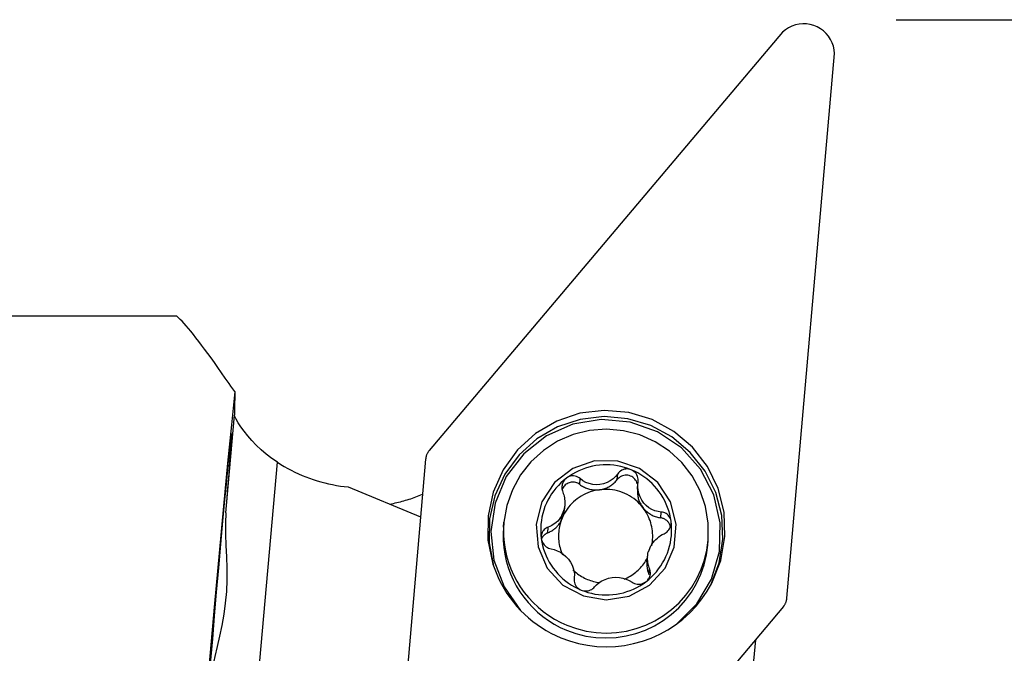
# Model space of a CAD drawing. Units: millimetres. Extents: x -17.9 to 49, y -42.5 to 38.
# Drawn here: x 1.1 to 26.4, y 3.8 to 20 of the extents above; entities that cross this region are included whole.
import ezdxf

# ---------------------------------------------------------------- set-up
doc = ezdxf.new("R2010")
doc.units = ezdxf.units.MM
doc.layers.get('0').update_dxf_attribs({"linetype": 'CONTINUOUS'})
for name, color, linetype in [('1', 4, 'CONTINUOUS'), ('2', 7, 'CONTINUOUS'), ('2L', 7, 'CONTINUOUS'), ('5', 7, 'CONTINUOUS')]:
    doc.layers.add(name, color=color, linetype=linetype)
doc.layers.get('5').off()

# ---------------------------------------------------------------- blocks, each defined once
blk = doc.blocks.new('*D0')
blk.add_line((20, -23.5875), (20, -38.324869))
blk = doc.blocks.new('_Zeropoint.dwg')
at = {"layer": '2'}
h = blk.add_hatch(dxfattribs=at)
h.set_pattern_fill('_USER', color=256, scale=0.5, angle=45, style=0, pattern_type=0)
h.set_pattern_definition([(45, (0, 0), (-0.35355, 0.35355), [])])
h.paths.add_polyline_path([(-2.5, 0, 0.414214), (0, -2.5), (0, 0)])
h.paths.add_polyline_path([(0, 2.5), (0, 0), (2.5, 0, 0.414214)])
for p, q in [((0, 5), (0, -5)), ((5, 0), (-5, 0))]:
    blk.add_line(p, q, dxfattribs=at)
blk.add_circle((0, 0), 2.5, dxfattribs=at)
blk = doc.blocks.new('_nullpunkt')
blk.add_blockref('_Zeropoint.dwg', (0, 0))

msp = doc.modelspace()

# ---------------------------------------------------------------- linework, layer by layer
at = {"layer": '1'}
for p, q in [((20.672846, 19.682712), (11.629065, 8.97091)), ((20.787932, 5.196961), (22.007169, 19.132899)), ((5.168208, 12.409674), (0.479, 12.409674)), ((6.424875, 7.379557), (6.645154, 9.881052)), ((6.64481, -3.803012), (7.743197, 8.670291)), ((11.537484, 8.750967), (10.318247, -5.184972)), ((16.443551, 8.227779), (16.456536, 8.376193)), ((15.482997, 8.104001), (15.495981, 8.252416)), ((16.96142, 7.985489), (16.97428, 8.132479)), ((9.557199, 8.040015), (11.408542, 7.277161)), ((15.099349, 7.570871), (15.08768, 7.437497)), ((15.065309, 7.314394), (15.076691, 7.444493)), ((17.555644, 7.249959), (17.568629, 7.398373)), ((13.53095, 7.011328), (13.542045, 7.138148)), ((15.013085, 7.291736), (15.001703, 7.161637)), ((14.663433, 6.865885), (14.676401, 7.014103)), ((18.760972, 6.553761), (18.772067, 6.68058)), ((17.203748, 6.121953), (17.215417, 6.255327)), ((17.255086, 5.797983), (17.268054, 5.946202)), ((15.342869, 5.720951), (15.340225, 5.690735)), ((20.696351, 4.977018), (11.65257, -5.734785)), ((19.979148, 4.127535), (19.916228, 3.408357))]:
    msp.add_line(p, q, dxfattribs=at)
for points in [[(22.007169, 19.132899, 0), (21.998047, 19.22751, 0), (21.977606, 19.320331, 0), (21.94614, 19.410023, 0), (21.904103, 19.495293, 0), (21.852101, 19.57491, 0), (21.790884, 19.647727, 0), (21.721336, 19.712693, 0), (21.644459, 19.768871, 0), (21.561363, 19.81545, 0), (21.473246, 19.851759, 0), (21.381379, 19.877274, 0), (21.287087, 19.891627, 0), (21.19173, 19.894611, 0), (21.096684, 19.886183, 0), (21.00332, 19.866464, 0), (20.912984, 19.835739, 0), (20.826979, 19.794451, 0), (20.746547, 19.743196, 0), (20.672846, 19.682713, 0)], [(6.503495, 10.685245, 0), (6.405761, 10.827754, 0), (6.310843, 10.964837, 0), (6.218787, 11.096427, 0), (6.12964, 11.222457, 0), (6.043447, 11.342865, 0), (5.96025, 11.457589, 0), (5.880091, 11.566572, 0), (5.803011, 11.66976, 0), (5.729047, 11.767101, 0), (5.658238, 11.858546, 0), (5.590619, 11.94405, 0), (5.526222, 12.023569, 0), (5.465082, 12.097064, 0), (5.407228, 12.164497, 0), (5.352689, 12.225836, 0), (5.301493, 12.281049, 0), (5.253665, 12.330109, 0), (5.20923, 12.372991, 0), (5.168209, 12.409674, 0)], [(6.650599, 10.484613, 0), (6.601564, 10.55149, 0), (6.552529, 10.618367, 0), (6.503494, 10.685244, 0)], [(6.650598, 10.484613, 0), (6.564754, 9.629256, 0), (6.468778, 8.645265, 0), (6.363953, 7.545786, 0), (6.251679, 6.345506, 0), (6.133455, 5.060459, 0), (6.010861, 3.707812, 0), (5.885534, 2.305633, 0), (5.759149, 0.872655, 0), (5.633395, -0.57198, 0), (5.50995, -2.008975, 0), (5.390464, -3.419133, 0), (5.276533, -4.783616, 0), (5.16968, -6.084197, 0), (5.07133, -7.303501, 0), (4.9828, -8.425242, 0), (4.90527, -9.434433, 0), (4.839777, -10.317594, 0), (4.787195, -11.062927, 0), (4.748227, -11.660475, 0)], [(6.650583, 10.484613, 0), (6.650295, 10.453141, 0), (6.650007, 10.421636, 0), (6.649719, 10.390097, 0), (6.649431, 10.358527, 0), (6.649144, 10.326923, 0), (6.648856, 10.295287, 0), (6.648569, 10.263618, 0), (6.648282, 10.231916, 0), (6.647995, 10.200182, 0), (6.647709, 10.168415, 0), (6.647422, 10.136616, 0), (6.647136, 10.104784, 0), (6.64685, 10.072919, 0), (6.646564, 10.041022, 0), (6.646279, 10.009093, 0), (6.645993, 9.977131, 0), (6.645708, 9.945137, 0), (6.645423, 9.91311, 0), (6.645138, 9.881051, 0)], [(7.743197, 8.670291, 0), (7.59646, 8.771805, 0), (7.45689, 8.879446, 0), (7.324642, 8.993001, 0), (7.201002, 9.110684, 0), (7.086971, 9.230492, 0), (6.98318, 9.35037, 0), (6.890271, 9.468214, 0), (6.809323, 9.580986, 0), (6.741805, 9.684819, 0), (6.689693, 9.774735, 0), (6.656772, 9.841796, 0), (6.645154, 9.881052, 0)], [(18.863099, 5.574095, 0), (19.09416, 6.154394, 0), (19.200367, 6.7696, 0), (19.177199, 7.393509, 0), (19.025641, 7.99955, 0), (18.752148, 8.561911, 0), (18.368369, 9.056639, 0), (17.890649, 9.462665, 0), (17.339334, 9.762695, 0), (16.737907, 9.94395, 0), (16.111981, 9.998712, 0), (15.488215, 9.924647, 0), (14.893177, 9.72491, 0), (14.352209, 9.408008, 0), (13.888351, 8.987438, 0), (13.521361, 8.481112, 0), (13.266867, 7.910597, 0), (13.13571, 7.300189, 0), (13.133475, 6.675886, 0), (13.260257, 6.06428, 0)], [(18.837803, 5.526864, 0), (19.053758, 6.097219, 0), (19.148378, 6.699433, 0), (19.117705, 7.308317, 0), (18.963021, 7.898407, 0), (18.690796, 8.445022, 0), (18.312415, 8.9253, 0), (17.843705, 9.319156, 0), (17.304268, 9.610115, 0), (16.716665, 9.786009, 0), (16.105473, 9.839481, 0), (15.496253, 9.768295, 0), (14.914487, 9.575429, 0), (14.384505, 9.268948, 0), (13.928473, 8.861671, 0), (13.565466, 8.370632, 0), (13.310664, 7.816368, 0), (13.174724, 7.22206, 0), (13.163333, 6.612565, 0), (13.276967, 6.013374, 0)], [(17.957956, 4.5288, 0), (18.48055, 5.048897, 0), (18.855974, 5.682197, 0), (19.06051, 6.388692, 0), (19.081236, 7.123747, 0), (18.916842, 7.840923, 0), (18.577715, 8.494912, 0), (18.085279, 9.044396, 0), (17.470646, 9.454662, 0), (16.772644, 9.699789, 0), (16.035373, 9.764292, 0), (15.30541, 9.644095, 0), (14.628872, 9.346792, 0), (14.048501, 8.891166, 0), (13.600962, 8.306002, 0), (13.31453, 7.628268, 0), (13.2073, 6.900782, 0), (13.286047, 6.169503, 0), (13.545796, 5.480632, 0), (13.970136, 4.877689, 0)], [(6.568247, 9.406854, 0), (6.557711, 9.355709, 0), (6.538571, 9.203669, 0), (6.511348, 8.954881, 0), (6.476784, 8.616131, 0), (6.435824, 8.19666, 0), (6.389583, 7.70791, 0), (6.339324, 7.163212, 0), (6.286417, 6.577425, 0), (6.232306, 5.966527, 0), (6.178466, 5.347182, 0), (6.126366, 4.736283, 0), (6.077427, 4.150496, 0), (6.032984, 3.605798, 0), (5.99425, 3.117048, 0), (5.962281, 2.697577, 0), (5.937949, 2.358827, 0), (5.921917, 2.110039, 0), (5.914624, 1.957999, 0), (5.916267, 1.906854, 0)], [(6.424875, 7.379556, 0), (6.44025, 7.568298, 0), (6.45497, 7.75071, 0), (6.468986, 7.926189, 0), (6.48225, 8.094153, 0), (6.49472, 8.254046, 0), (6.506354, 8.40534, 0), (6.517114, 8.547532, 0), (6.526963, 8.680152, 0), (6.535869, 8.802761, 0), (6.543804, 8.914953, 0), (6.550739, 9.016356, 0), (6.556654, 9.106635, 0), (6.561527, 9.18549, 0), (6.565343, 9.252661, 0), (6.568089, 9.307925, 0), (6.569756, 9.351098, 0), (6.570339, 9.38204, 0), (6.569835, 9.400645, 0), (6.568247, 9.406854, 0)], [(18.772067, 6.68058, 0), (18.773816, 7.11135, 0), (18.704187, 7.536611, 0), (18.565079, 7.944762, 0), (18.360286, 8.32467, 0), (18.095395, 8.665972, 0), (17.77763, 8.959359, 0), (17.415661, 9.196826, 0), (17.019361, 9.371898, 0), (16.599539, 9.479799, 0), (16.167647, 9.517584, 0), (15.735466, 9.484225, 0), (15.314785, 9.380629, 0), (14.917079, 9.209624, 0), (14.553197, 8.975874, 0), (14.233063, 8.685755, 0), (13.965412, 8.347181, 0), (13.757542, 7.969386, 0), (13.615125, 7.562677, 0), (13.542045, 7.138148, 0)], [(11.629065, 8.97091, 0), (11.620993, 8.961031, 0), (11.613246, 8.9509, 0), (11.605831, 8.940526, 0), (11.598756, 8.929922, 0), (11.592029, 8.919097, 0), (11.585656, 8.908063, 0), (11.579643, 8.896832, 0), (11.573997, 8.885413, 0), (11.568724, 8.87382, 0), (11.563829, 8.862064, 0), (11.559317, 8.850157, 0), (11.555193, 8.838112, 0), (11.55146, 8.82594, 0), (11.548124, 8.813655, 0), (11.545187, 8.801268, 0), (11.542651, 8.788794, 0), (11.540521, 8.776243, 0), (11.538798, 8.76363, 0), (11.537483, 8.750966, 0)], [(7.743197, 8.67029, 0), (7.829425, 8.615863, 0), (7.917019, 8.563638, 0), (8.005925, 8.513651, 0), (8.096083, 8.465934, 0), (8.187434, 8.420517, 0), (8.27992, 8.377431, 0), (8.37348, 8.336704, 0), (8.468053, 8.298361, 0), (8.563577, 8.262429, 0), (8.659991, 8.22893, 0), (8.75723, 8.197887, 0), (8.855233, 8.169319, 0), (8.953935, 8.143245, 0), (9.053272, 8.119682, 0), (9.153178, 8.098646, 0), (9.25359, 8.080149, 0), (9.354441, 8.064206, 0), (9.455666, 8.050824, 0), (9.557199, 8.040014, 0)], [(16.159774, 5.151909, 0), (16.744205, 5.248166, 0), (17.265303, 5.527805, 0), (17.6666, 5.960523, 0), (17.90461, 6.49943, 0), (17.953539, 7.086125, 0), (17.808086, 7.657031, 0), (17.484013, 8.150282, 0), (17.016438, 8.512426, 0), (16.45603, 8.70422, 0), (15.863518, 8.704879, 0), (15.30311, 8.514333, 0), (14.835535, 8.153229, 0), (14.511462, 7.660699, 0), (14.366009, 7.090117, 0), (14.414938, 6.503313, 0), (14.652948, 5.963877, 0), (15.054245, 5.530265, 0), (15.575343, 5.249466, 0), (16.159774, 5.151909, 0)], [(16.800447, 8.479071, 0), (16.714366, 8.511819, 0), (16.62661, 8.539819, 0), (16.537444, 8.562988, 0), (16.447137, 8.581255, 0), (16.355962, 8.594566, 0), (16.264195, 8.60288, 0), (16.172111, 8.606172, 0), (16.079991, 8.604432, 0), (15.988112, 8.597665, 0), (15.896751, 8.585892, 0), (15.806184, 8.569149, 0), (15.716686, 8.547486, 0), (15.628526, 8.520967, 0), (15.541972, 8.489675, 0), (15.457283, 8.453702, 0), (15.374716, 8.413158, 0), (15.294521, 8.368166, 0), (15.21694, 8.31886, 0), (15.142207, 8.26539, 0)], [(15.495981, 8.252416, 0), (15.465975, 8.274846, 0), (15.434044, 8.29287, 0), (15.399944, 8.30667, 0), (15.363681, 8.31624, 0), (15.325887, 8.321117, 0), (15.287292, 8.320771, 0), (15.248735, 8.314911, 0), (15.211236, 8.303656, 0), (15.175736, 8.287151, 0), (15.142207, 8.26539, 0)], [(16.456536, 8.376193, 0), (16.400658, 8.308461, 0), (16.335851, 8.247227, 0), (16.26251, 8.19378, 0), (16.181263, 8.150031, 0), (16.093413, 8.117812, 0), (16.000915, 8.098791, 0), (15.906675, 8.093719, 0), (15.814023, 8.102751, 0), (15.72542, 8.124616, 0), (15.64265, 8.157134, 0), (15.566314, 8.199555, 0), (15.495981, 8.252416, 0)], [(16.957172, 8.123906, 0), (16.946541, 8.156231, 0), (16.93218, 8.187102, 0), (16.914286, 8.216097, 0), (16.893103, 8.242816, 0), (16.868924, 8.266894, 0), (16.842079, 8.287998, 0), (16.812938, 8.305841, 0), (16.7819, 8.320177, 0), (16.749392, 8.330808, 0), (16.715859, 8.33759, 0), (16.681763, 8.340428, 0), (16.647572, 8.339284, 0), (16.613754, 8.334174, 0), (16.580774, 8.325168, 0), (16.549086, 8.312389, 0), (16.519123, 8.296013, 0), (16.491297, 8.276265, 0), (16.465991, 8.253416, 0), (16.443552, 8.227779, 0)], [(16.800447, 8.479071, 0), (16.766142, 8.490653, 0), (16.730614, 8.497663, 0), (16.694581, 8.500067, 0), (16.658841, 8.497855, 0), (16.623964, 8.491194, 0), (16.59043, 8.48032, 0), (16.558699, 8.465588, 0), (16.529206, 8.447517, 0), (16.502345, 8.426591, 0), (16.478167, 8.402872, 0), (16.456536, 8.376193, 0)], [(16.977399, 8.16157, 0), (16.980105, 8.19978, 0), (16.978141, 8.237346, 0), (16.971528, 8.274572, 0), (16.960266, 8.311453, 0), (16.944296, 8.347195, 0), (16.923554, 8.380883, 0), (16.898235, 8.411633, 0), (16.868974, 8.438618, 0), (16.836384, 8.46109, 0), (16.800447, 8.479071, 0)], [(17.821108, 7.161538, 0), (17.806271, 7.251915, 0), (17.786461, 7.341352, 0), (17.761736, 7.429577, 0), (17.732172, 7.516325, 0), (17.697858, 7.601333, 0), (17.658898, 7.684344, 0), (17.615409, 7.765109, 0), (17.567524, 7.843382, 0), (17.515385, 7.918927, 0), (17.459152, 7.991517, 0), (17.398993, 8.060931, 0), (17.335091, 8.126961, 0), (17.267639, 8.189406, 0), (17.19684, 8.248079, 0), (17.122908, 8.302801, 0), (17.046067, 8.353408, 0), (16.966548, 8.399746, 0), (16.884592, 8.441676, 0), (16.800447, 8.479071, 0)], [(15.142207, 8.26539, 0), (15.069986, 8.207442, 0), (15.00111, 8.145604, 0), (14.935791, 8.080068, 0), (14.874229, 8.011033, 0), (14.816612, 7.938712, 0), (14.763119, 7.863327, 0), (14.713912, 7.785109, 0), (14.669143, 7.704299, 0), (14.628949, 7.621144, 0), (14.593455, 7.535899, 0), (14.562768, 7.448827, 0), (14.536982, 7.360194, 0), (14.516178, 7.270273, 0), (14.500419, 7.179339, 0), (14.489753, 7.087672, 0), (14.484213, 6.995554, 0), (14.483816, 6.903265, 0), (14.488563, 6.811091, 0), (14.49844, 6.719314, 0)], [(15.142207, 8.26539, 0), (15.123137, 8.249567, 0), (15.105503, 8.232088, 0), (15.08939, 8.213069, 0), (15.074948, 8.192714, 0), (15.06233, 8.171232, 0), (15.051624, 8.148839, 0), (15.042839, 8.125768, 0), (15.035981, 8.10225, 0), (15.031054, 8.078487, 0), (15.028056, 8.054414, 0)], [(15.482997, 8.104001, 0), (15.459256, 8.120323, 0), (15.434014, 8.134238, 0), (15.407515, 8.145611, 0), (15.380019, 8.154331, 0), (15.351794, 8.160313, 0), (15.323115, 8.163499, 0), (15.294264, 8.163856, 0), (15.265521, 8.161383, 0), (15.237167, 8.156102, 0), (15.20948, 8.148066, 0), (15.182728, 8.137352, 0), (15.157175, 8.124067, 0), (15.133069, 8.108338, 0), (15.110645, 8.090321, 0), (15.090123, 8.07019, 0), (15.071702, 8.048143, 0), (15.055564, 8.024394, 0), (15.041865, 7.999176, 0), (15.030739, 7.972735, 0)], [(15.482996, 8.104001, 0), (15.505811, 8.087332, 0), (15.529297, 8.071612, 0), (15.553414, 8.056867, 0), (15.578122, 8.043122, 0), (15.603378, 8.030401, 0), (15.62914, 8.018726, 0), (15.655363, 8.008116, 0), (15.682004, 7.998589, 0), (15.709015, 7.990162, 0), (15.736353, 7.982849, 0), (15.763969, 7.976662, 0), (15.791818, 7.971613, 0), (15.819851, 7.967709, 0), (15.848021, 7.964957, 0), (15.87628, 7.963362, 0), (15.90458, 7.962927, 0), (15.932873, 7.963652, 0), (15.96111, 7.965536, 0), (15.989243, 7.968577, 0)], [(15.989243, 7.968577, 0), (16.017225, 7.972767, 0), (16.045008, 7.978102, 0), (16.072545, 7.984571, 0), (16.099788, 7.992164, 0), (16.126692, 8.000867, 0), (16.15321, 8.010666, 0), (16.179298, 8.021544, 0), (16.20491, 8.033482, 0), (16.230004, 8.046461, 0), (16.254537, 8.060458, 0), (16.278467, 8.075449, 0), (16.301753, 8.091409, 0), (16.324355, 8.108311, 0), (16.346235, 8.126126, 0), (16.367357, 8.144823, 0), (16.387683, 8.164371, 0), (16.407179, 8.184736, 0), (16.425812, 8.205884, 0), (16.443551, 8.227779, 0)], [(17.568629, 7.398373, 0), (17.487671, 7.409258, 0), (17.407479, 7.430717, 0), (17.329101, 7.463105, 0), (17.254173, 7.506949, 0), (17.184561, 7.562264, 0), (17.122361, 7.628459, 0), (17.069513, 7.703817, 0), (17.027785, 7.785756, 0), (16.99786, 7.871647, 0), (16.97914, 7.958847, 0), (16.971256, 8.045894, 0), (16.974361, 8.133395, 0)], [(16.974361, 8.133395, 0), (16.975373, 8.142787, 0), (16.976386, 8.152178, 0), (16.977399, 8.16157, 0)], [(10.620022, 7.602074, 0), (10.665423, 7.610721, 0), (10.710719, 7.61989, 0), (10.755905, 7.629578, 0), (10.800975, 7.639785, 0), (10.845922, 7.650509, 0), (10.890741, 7.661749, 0), (10.935426, 7.673503, 0), (10.97997, 7.68577, 0), (11.024368, 7.698547, 0), (11.068614, 7.711834, 0), (11.112702, 7.725628, 0), (11.156626, 7.739928, 0), (11.20038, 7.754732, 0), (11.243958, 7.770038, 0), (11.287355, 7.785843, 0), (11.330565, 7.802146, 0), (11.373581, 7.818944, 0), (11.416398, 7.836236, 0), (11.459011, 7.854018, 0)], [(15.028056, 8.054414, 0), (15.026959, 8.024352, 0), (15.028536, 7.994848, 0), (15.032787, 7.965902, 0), (15.039711, 7.937515, 0), (15.04931, 7.909686, 0)], [(15.04931, 7.909686, 0), (15.062106, 7.874784, 0), (15.07317, 7.839116, 0), (15.082568, 7.802585, 0), (15.090231, 7.765291, 0), (15.096066, 7.727372, 0), (15.099975, 7.688967, 0), (15.101864, 7.650214, 0), (15.101662, 7.611216, 0), (15.099435, 7.571878, 0)], [(15.989243, 7.968577, 0), (15.927805, 7.959053, 0), (15.866945, 7.946396, 0), (15.806827, 7.930638, 0), (15.747609, 7.911822, 0), (15.689449, 7.889998, 0), (15.632501, 7.865223, 0), (15.576917, 7.837563, 0), (15.522845, 7.807092, 0), (15.470428, 7.773891, 0), (15.419805, 7.738048, 0), (15.371112, 7.699659, 0), (15.324477, 7.658825, 0), (15.280024, 7.615655, 0), (15.237872, 7.570263, 0), (15.198132, 7.522771, 0), (15.160911, 7.473304, 0), (15.126306, 7.421993, 0), (15.09441, 7.368977, 0), (15.065309, 7.314394, 0)], [(17.101412, 7.510303, 0), (17.059515, 7.561419, 0), (17.014858, 7.610174, 0), (16.967575, 7.65642, 0), (16.91781, 7.700018, 0), (16.865712, 7.740836, 0), (16.811439, 7.778751, 0), (16.755155, 7.813647, 0), (16.69703, 7.845421, 0), (16.63724, 7.873975, 0), (16.575965, 7.899223, 0), (16.513391, 7.92109, 0), (16.449705, 7.939509, 0), (16.385101, 7.954425, 0), (16.319775, 7.965792, 0), (16.253922, 7.973576, 0), (16.187743, 7.977754, 0), (16.121436, 7.978312, 0), (16.055203, 7.97525, 0), (15.989243, 7.968577, 0)], [(16.961419, 7.985489, 0), (16.959619, 7.958892, 0), (16.958867, 7.932244, 0), (16.959164, 7.905586, 0), (16.96051, 7.878959, 0), (16.962903, 7.852404, 0), (16.966339, 7.82596, 0), (16.970812, 7.799669, 0), (16.976317, 7.773571, 0), (16.982844, 7.747706, 0), (16.990384, 7.722113, 0), (16.998925, 7.696831, 0), (17.008454, 7.6719, 0), (17.018956, 7.647356, 0), (17.030416, 7.623239, 0), (17.042816, 7.599584, 0), (17.056136, 7.576428, 0), (17.070357, 7.553806, 0), (17.085457, 7.531753, 0), (17.101412, 7.510303, 0)], [(15.099435, 7.571878, 0), (15.091854, 7.529417, 0), (15.084273, 7.486955, 0), (15.076691, 7.444493, 0)], [(6.424875, 7.379557, 0), (6.412735, 7.110381, 0), (6.415244, 6.831597, 0), (6.426193, 6.545257, 0), (6.438788, 6.253577, 0), (6.447662, 5.958237, 0), (6.447852, 5.660927, 0), (6.435453, 5.363675, 0), (6.408852, 5.069138, 0), (6.368241, 4.779849, 0), (6.316688, 4.497668, 0), (6.258025, 4.223869, 0), (6.196706, 3.958975, 0), (6.139015, 3.703828, 0), (6.09266, 3.459602, 0), (6.059163, 3.226532, 0)], [(15.065309, 7.314394, 0), (15.061436, 7.306583, 0), (15.057621, 7.298744, 0), (15.053863, 7.290878, 0), (15.050162, 7.282985, 0), (15.04652, 7.275065, 0), (15.042936, 7.26712, 0), (15.039409, 7.259148, 0), (15.035942, 7.251151, 0), (15.032533, 7.243129, 0), (15.029182, 7.235083, 0), (15.025891, 7.227013, 0), (15.022659, 7.218919, 0), (15.019486, 7.210802, 0), (15.016372, 7.202662, 0), (15.013318, 7.1945, 0), (15.010324, 7.186316, 0), (15.00739, 7.17811, 0), (15.004516, 7.169884, 0), (15.001702, 7.161637, 0)], [(15.076692, 7.444493, 0), (15.072819, 7.436682, 0), (15.069004, 7.428843, 0), (15.065246, 7.420977, 0), (15.061545, 7.413084, 0), (15.057903, 7.405164, 0), (15.054319, 7.397219, 0), (15.050792, 7.389247, 0), (15.047325, 7.38125, 0), (15.043916, 7.373228, 0), (15.040565, 7.365182, 0), (15.037274, 7.357112, 0), (15.034042, 7.349018, 0), (15.030869, 7.340901, 0), (15.027755, 7.332761, 0), (15.024701, 7.324599, 0), (15.021707, 7.316415, 0), (15.018773, 7.308209, 0), (15.015899, 7.299983, 0), (15.013085, 7.291736, 0)], [(15.065309, 7.314394, 0), (15.067052, 7.320755, 0), (15.068732, 7.327133, 0), (15.070351, 7.333526, 0), (15.071907, 7.339935, 0), (15.0734, 7.346359, 0), (15.074831, 7.352797, 0), (15.076199, 7.359248, 0), (15.077504, 7.365712, 0), (15.078747, 7.372189, 0), (15.079926, 7.378677, 0), (15.081042, 7.385176, 0), (15.082094, 7.391686, 0), (15.083083, 7.398206, 0), (15.084009, 7.404735, 0), (15.084871, 7.411272, 0), (15.085669, 7.417818, 0), (15.086403, 7.424371, 0), (15.087074, 7.430931, 0), (15.087681, 7.437497, 0)], [(17.101412, 7.510303, 0), (17.119144, 7.488364, 0), (17.137771, 7.467169, 0), (17.157262, 7.446754, 0), (17.177582, 7.427156, 0), (17.198698, 7.408405, 0), (17.220573, 7.390536, 0), (17.24317, 7.373577, 0), (17.266452, 7.357558, 0), (17.290377, 7.342507, 0), (17.314905, 7.328448, 0), (17.339996, 7.315406, 0), (17.365605, 7.303403, 0), (17.391689, 7.29246, 0), (17.418205, 7.282594, 0), (17.445106, 7.273824, 0), (17.472347, 7.266162, 0), (17.499881, 7.259624, 0), (17.527663, 7.25422, 0), (17.555644, 7.249959, 0)], [(17.326983, 6.534801, 0), (17.336877, 6.588219, 0), (17.344325, 6.642029, 0), (17.349311, 6.696123, 0), (17.351826, 6.750388, 0), (17.351864, 6.804714, 0), (17.349425, 6.858988, 0), (17.344514, 6.9131, 0), (17.337142, 6.966937, 0), (17.327322, 7.02039, 0), (17.315076, 7.073349, 0), (17.300429, 7.125705, 0), (17.28341, 7.17735, 0), (17.264055, 7.228179, 0), (17.242403, 7.278087, 0), (17.218499, 7.326971, 0), (17.192393, 7.374732, 0), (17.164136, 7.421271, 0), (17.133789, 7.466492, 0), (17.101412, 7.510303, 0)], [(17.821108, 7.161538, 0), (17.814016, 7.196748, 0), (17.802531, 7.230588, 0), (17.78698, 7.262408, 0), (17.767742, 7.291528, 0), (17.745233, 7.317565, 0), (17.719887, 7.340227, 0), (17.69224, 7.359311, 0), (17.662946, 7.374717, 0), (17.632594, 7.386361, 0), (17.601222, 7.394237, 0), (17.568629, 7.398373, 0)], [(13.542045, 7.138148, 0), (13.532715, 6.964733, 0), (13.53502, 6.791073, 0), (13.54895, 6.617938, 0), (13.574444, 6.446094, 0), (13.611388, 6.276305, 0), (13.659619, 6.109322, 0), (13.718922, 5.945886, 0), (13.789036, 5.786722, 0), (13.869648, 5.632536, 0), (13.960403, 5.48401, 0), (14.060896, 5.341804, 0), (14.170683, 5.206549, 0), (14.289277, 5.078842, 0), (14.416152, 4.959252, 0), (14.550746, 4.848308, 0), (14.692461, 4.746502, 0), (14.84067, 4.654285, 0), (14.994716, 4.572067, 0), (15.153915, 4.500212, 0)], [(14.663433, 6.865885, 0), (14.685653, 6.875326, 0), (14.707523, 6.885539, 0), (14.729016, 6.896512, 0), (14.750106, 6.908232, 0), (14.770767, 6.920683, 0), (14.790972, 6.93385, 0), (14.810697, 6.947717, 0), (14.829918, 6.962266, 0), (14.848609, 6.977481, 0), (14.866749, 6.99334, 0), (14.884314, 7.009826, 0), (14.901283, 7.026917, 0), (14.917635, 7.044593, 0), (14.93335, 7.06283, 0), (14.948407, 7.081607, 0), (14.962788, 7.100901, 0), (14.976476, 7.120687, 0), (14.989453, 7.14094, 0), (15.001703, 7.161637, 0)], [(15.013085, 7.291736, 0), (14.985005, 7.247295, 0), (14.953726, 7.206028, 0), (14.919612, 7.168027, 0), (14.883222, 7.13344, 0), (14.845106, 7.102408, 0), (14.805496, 7.074993, 0), (14.764269, 7.051161, 0), (14.721285, 7.030877, 0), (14.676401, 7.014103, 0)], [(15.001702, 7.161637, 0), (14.987813, 7.117641, 0), (14.975639, 7.073146, 0), (14.965196, 7.028216, 0), (14.956501, 6.982918, 0), (14.949566, 6.937319, 0), (14.944402, 6.891488, 0), (14.941016, 6.84549, 0), (14.939414, 6.799396, 0), (14.939597, 6.753272, 0), (14.941566, 6.707187, 0), (14.945317, 6.66121, 0), (14.950845, 6.615408, 0), (14.958142, 6.56985, 0), (14.967197, 6.524602, 0), (14.977997, 6.479732, 0), (14.990525, 6.435305, 0), (15.004764, 6.391389, 0), (15.020691, 6.348048, 0), (15.038284, 6.305345, 0)], [(17.177341, 5.615462, 0), (17.249562, 5.67341, 0), (17.318438, 5.735248, 0), (17.383757, 5.800784, 0), (17.445319, 5.869819, 0), (17.502936, 5.94214, 0), (17.556429, 6.017525, 0), (17.605636, 6.095743, 0), (17.650405, 6.176553, 0), (17.690599, 6.259708, 0), (17.726093, 6.344953, 0), (17.75678, 6.432025, 0), (17.782566, 6.520658, 0), (17.80337, 6.610579, 0), (17.819129, 6.701513, 0), (17.829795, 6.79318, 0), (17.835335, 6.885298, 0), (17.835732, 6.977587, 0), (17.830985, 7.069761, 0), (17.821108, 7.161538, 0)], [(17.804962, 7.013931, 0), (17.800865, 7.032745, 0), (17.795523, 7.051249, 0), (17.788959, 7.069362, 0), (17.781201, 7.087004, 0), (17.772284, 7.104097, 0), (17.762246, 7.120567, 0), (17.751133, 7.136341, 0), (17.738992, 7.151349, 0), (17.725878, 7.165525, 0), (17.711848, 7.178807, 0), (17.696963, 7.191137, 0), (17.68129, 7.20246, 0), (17.664897, 7.212727, 0), (17.647857, 7.221892, 0), (17.630243, 7.229915, 0), (17.612135, 7.23676, 0), (17.593611, 7.242398, 0), (17.574753, 7.246804, 0), (17.555644, 7.249958, 0)], [(17.640963, 6.841784, 0), (17.669159, 6.856497, 0), (17.69536, 6.873795, 0), (17.71973, 6.893767, 0), (17.742406, 6.916486, 0), (17.763159, 6.941829, 0), (17.781503, 6.969533, 0), (17.79695, 6.99933, 0), (17.809091, 7.030799, 0), (17.817675, 7.063213, 0), (17.822702, 7.098289, 0)], [(17.822596, 7.09709, 0), (17.8221, 7.118573, 0), (17.821604, 7.140055, 0), (17.821108, 7.161538, 0)], [(13.53095, 7.011328, 0), (13.52162, 6.837913, 0), (13.523925, 6.664253, 0), (13.537855, 6.491118, 0), (13.563349, 6.319274, 0), (13.600293, 6.149485, 0), (13.648524, 5.982502, 0), (13.707827, 5.819066, 0), (13.777941, 5.659902, 0), (13.858553, 5.505716, 0), (13.949308, 5.35719, 0), (14.049801, 5.214984, 0), (14.159588, 5.079729, 0), (14.278182, 4.952022, 0), (14.405057, 4.832432, 0), (14.539651, 4.721488, 0), (14.681366, 4.619682, 0), (14.829575, 4.527465, 0), (14.983621, 4.445247, 0), (15.14282, 4.373392, 0)], [(14.676401, 7.014103, 0), (14.648514, 7.002923, 0), (14.622602, 6.988933, 0), (14.598503, 6.972058, 0), (14.576081, 6.952238, 0), (14.555562, 6.929575, 0), (14.537429, 6.904288, 0), (14.522167, 6.876599, 0), (14.510181, 6.846896, 0), (14.50172, 6.815881, 0), (14.496777, 6.781771, 0)], [(14.663434, 6.865885, 0), (14.65293, 6.861398, 0), (14.642612, 6.856505, 0), (14.632495, 6.851214, 0), (14.622594, 6.845533, 0), (14.612926, 6.839472, 0), (14.603504, 6.833038, 0), (14.594344, 6.826242, 0), (14.585459, 6.819095, 0), (14.576863, 6.811607, 0), (14.568569, 6.80379, 0), (14.560589, 6.795656, 0), (14.552937, 6.787217, 0), (14.545624, 6.778486, 0), (14.538661, 6.769477, 0), (14.532058, 6.760204, 0), (14.525826, 6.750681, 0), (14.519975, 6.740921, 0), (14.514513, 6.730942, 0), (14.509449, 6.720756, 0)], [(17.301108, 6.527913, 0), (17.32934, 6.574089, 0), (17.36084, 6.617885, 0), (17.395237, 6.659113, 0), (17.431957, 6.697487, 0), (17.470442, 6.732724, 0), (17.510452, 6.764706, 0), (17.552112, 6.793494, 0), (17.595567, 6.819163, 0), (17.640963, 6.841784, 0)], [(14.496885, 6.782994, 0), (14.497403, 6.761767, 0), (14.497921, 6.740541, 0), (14.49844, 6.719314, 0)], [(14.49844, 6.719314, 0), (14.50551, 6.68386, 0), (14.516932, 6.649293, 0), (14.532378, 6.616283, 0), (14.551474, 6.58553, 0), (14.573804, 6.55745, 0), (14.598939, 6.532367, 0), (14.626344, 6.510525, 0), (14.655372, 6.49208, 0), (14.685438, 6.477165, 0), (14.716504, 6.465789, 0), (14.748769, 6.457906, 0)], [(14.49844, 6.719314, 0), (14.513277, 6.628937, 0), (14.533087, 6.5395, 0), (14.557812, 6.451275, 0), (14.587376, 6.364527, 0), (14.62169, 6.279519, 0), (14.66065, 6.196508, 0), (14.704139, 6.115743, 0), (14.752024, 6.03747, 0), (14.804163, 5.961925, 0), (14.860396, 5.889335, 0), (14.920555, 5.819921, 0), (14.984457, 5.753891, 0), (15.051909, 5.691446, 0), (15.122708, 5.632773, 0), (15.19664, 5.578051, 0), (15.273481, 5.527444, 0), (15.353, 5.481106, 0), (15.434956, 5.439176, 0), (15.519101, 5.401781, 0)], [(15.153915, 4.500212, 0), (15.39794, 4.41341, 0), (15.649363, 4.350928, 0), (15.905731, 4.313373, 0), (16.164549, 4.301113, 0), (16.423294, 4.314266, 0), (16.679444, 4.352703, 0), (16.930505, 4.416052, 0), (17.17403, 4.503694, 0), (17.407645, 4.614775, 0), (17.629076, 4.748214, 0), (17.836165, 4.902709, 0), (18.026893, 5.076756, 0), (18.199402, 5.268659, 0), (18.352012, 5.476549, 0), (18.483236, 5.698398, 0), (18.591794, 5.932047, 0), (18.67663, 6.175218, 0), (18.736917, 6.425542, 0), (18.772067, 6.68058, 0)], [(14.748769, 6.457906, 0), (14.82892, 6.437799, 0), (14.908373, 6.407885, 0), (14.986103, 6.368099, 0), (15.060515, 6.318358, 0), (15.129781, 6.259077, 0), (15.191837, 6.191243, 0), (15.244758, 6.116718, 0), (15.28677, 6.038024, 0), (15.317162, 5.957473, 0), (15.336479, 5.877101, 0), (15.34506, 5.79802, 0), (15.342765, 5.71977, 0)], [(15.14282, 4.373392, 0), (15.386845, 4.28659, 0), (15.638268, 4.224108, 0), (15.894636, 4.186553, 0), (16.153454, 4.174293, 0), (16.412199, 4.187446, 0), (16.668349, 4.225883, 0), (16.91941, 4.289232, 0), (17.162935, 4.376874, 0), (17.39655, 4.487955, 0), (17.617981, 4.621394, 0), (17.82507, 4.775889, 0), (18.015798, 4.949936, 0), (18.188307, 5.141839, 0), (18.340917, 5.349729, 0), (18.472141, 5.571578, 0), (18.580699, 5.805227, 0), (18.665535, 6.048398, 0), (18.725822, 6.298722, 0), (18.760972, 6.55376, 0)], [(17.215233, 6.253201, 0), (17.222656, 6.293853, 0), (17.230079, 6.334504, 0), (17.237502, 6.375156, 0)], [(17.237502, 6.375155, 0), (17.241375, 6.382966, 0), (17.24519, 6.390805, 0), (17.248948, 6.398671, 0), (17.252649, 6.406564, 0), (17.256291, 6.414484, 0), (17.259875, 6.422429, 0), (17.263402, 6.430401, 0), (17.266869, 6.438398, 0), (17.270278, 6.44642, 0), (17.273629, 6.454466, 0), (17.27692, 6.462536, 0), (17.280152, 6.47063, 0), (17.283325, 6.478747, 0), (17.286439, 6.486887, 0), (17.289493, 6.495049, 0), (17.292487, 6.503233, 0), (17.295421, 6.511439, 0), (17.298295, 6.519665, 0), (17.301109, 6.527912, 0)], [(13.260257, 6.06428, 0), (13.305469, 5.932859, 0), (13.356699, 5.803631, 0), (13.41384, 5.676868, 0), (13.476772, 5.552837, 0), (13.54536, 5.4318, 0), (13.619463, 5.314012, 0), (13.698922, 5.19972, 0), (13.783571, 5.089165, 0), (13.873232, 4.982581, 0), (13.967715, 4.880191, 0), (14.066822, 4.782212, 0), (14.170344, 4.688849, 0), (14.278062, 4.6003, 0), (14.389751, 4.516751, 0), (14.505174, 4.438377, 0), (14.624088, 4.365345, 0), (14.746244, 4.297808, 0), (14.871383, 4.235907, 0), (14.999242, 4.179775, 0)], [(16.623747, 5.678512, 0), (16.662895, 5.696085, 0), (16.701386, 5.715032, 0), (16.739173, 5.735331, 0), (16.776206, 5.756954, 0), (16.81244, 5.779875, 0), (16.847827, 5.804065, 0), (16.882324, 5.829493, 0), (16.915886, 5.856127, 0), (16.948471, 5.883933, 0), (16.980037, 5.912875, 0), (17.010544, 5.942917, 0), (17.039955, 5.974021, 0), (17.06823, 6.006148, 0), (17.095335, 6.039255, 0), (17.121235, 6.073303, 0), (17.145897, 6.108247, 0), (17.16929, 6.144043, 0), (17.191384, 6.180645, 0), (17.212152, 6.218008, 0)], [(17.203748, 6.121953, 0), (17.202453, 6.104573, 0), (17.201605, 6.087166, 0), (17.201206, 6.069742, 0), (17.201255, 6.052314, 0), (17.201752, 6.034892, 0), (17.202697, 6.017487, 0), (17.20409, 6.000112, 0), (17.20593, 5.982778, 0), (17.208214, 5.965495, 0), (17.210943, 5.948276, 0), (17.214114, 5.931131, 0), (17.217725, 5.914071, 0), (17.221773, 5.897109, 0), (17.226256, 5.880254, 0), (17.231172, 5.863519, 0), (17.236516, 5.846913, 0), (17.242286, 5.830448, 0), (17.248477, 5.814134, 0), (17.255086, 5.797983, 0)], [(17.215233, 6.253201, 0), (17.213223, 6.216351, 0), (17.213263, 6.180106, 0), (17.215418, 6.144401, 0), (17.219617, 6.109306, 0), (17.225761, 6.074922, 0), (17.23375, 6.041346, 0), (17.243485, 6.008677, 0), (17.254897, 5.976985, 0), (17.268054, 5.946202, 0)], [(15.303392, 5.922421, 0), (15.333342, 5.894338, 0), (15.364238, 5.867286, 0), (15.396043, 5.841296, 0), (15.42872, 5.816398, 0), (15.462231, 5.792621, 0), (15.496538, 5.769992, 0), (15.531601, 5.748539, 0), (15.567378, 5.728286, 0), (15.603828, 5.709256, 0), (15.640909, 5.691472, 0), (15.678577, 5.674955, 0), (15.716789, 5.659723, 0), (15.7555, 5.645794, 0), (15.794665, 5.633185, 0), (15.834239, 5.621911, 0), (15.874175, 5.611984, 0), (15.914427, 5.603415, 0), (15.954948, 5.596216, 0), (15.995692, 5.590394, 0)], [(17.177341, 5.615462, 0), (17.196401, 5.631172, 0), (17.214005, 5.648309, 0), (17.230069, 5.666764, 0), (17.244442, 5.686335, 0), (17.256973, 5.706822, 0), (17.267575, 5.728017, 0), (17.276238, 5.749703, 0), (17.282959, 5.771662, 0), (17.287736, 5.793708, 0), (17.29057, 5.815901, 0)], [(17.29057, 5.815901, 0), (17.291444, 5.843416, 0), (17.28963, 5.870204, 0), (17.285126, 5.896264, 0), (17.277934, 5.921597, 0), (17.268054, 5.946202, 0)], [(14.999242, 4.179775, 0), (15.222141, 4.097894, 0), (15.450767, 4.033526, 0), (15.683727, 3.987062, 0), (15.919604, 3.958784, 0), (16.156962, 3.948865, 0), (16.394354, 3.957365, 0), (16.630336, 3.984233, 0), (16.86347, 4.029304, 0), (17.092338, 4.092306, 0), (17.315545, 4.172853, 0), (17.531733, 4.270455, 0), (17.739585, 4.384519, 0), (17.937836, 4.514349, 0), (18.125279, 4.659156, 0), (18.300772, 4.818057, 0), (18.463246, 4.990085, 0), (18.611713, 5.174192, 0), (18.745268, 5.369258, 0), (18.863099, 5.574095, 0)], [(15.339999, 5.69471, 0), (15.337654, 5.660625, 0), (15.339952, 5.62687, 0), (15.346873, 5.593164, 0), (15.358417, 5.559513, 0), (15.374639, 5.526648, 0), (15.395595, 5.49541, 0), (15.421086, 5.466621, 0), (15.450472, 5.441069, 0), (15.483138, 5.419462, 0), (15.519101, 5.401781, 0)], [(15.342765, 5.71977, 0), (15.341843, 5.711417, 0), (15.340921, 5.703063, 0), (15.339999, 5.69471, 0)], [(15.519101, 5.401781, 0), (15.605182, 5.369033, 0), (15.692938, 5.341033, 0), (15.782104, 5.317864, 0), (15.872411, 5.299597, 0), (15.963586, 5.286286, 0), (16.055353, 5.277972, 0), (16.147437, 5.27468, 0), (16.239557, 5.27642, 0), (16.331436, 5.283187, 0), (16.422797, 5.29496, 0), (16.513364, 5.311703, 0), (16.602862, 5.333366, 0), (16.691022, 5.359885, 0), (16.777576, 5.391177, 0), (16.862265, 5.42715, 0), (16.944832, 5.467694, 0), (17.025027, 5.512686, 0), (17.102608, 5.561992, 0), (17.177341, 5.615462, 0)], [(15.860862, 5.480086, 0), (15.915912, 5.538355, 0), (15.979963, 5.59094, 0), (16.052647, 5.636879, 0), (16.133379, 5.674743, 0), (16.220896, 5.703161, 0), (16.31328, 5.720878, 0), (16.407634, 5.72725, 0), (16.50062, 5.722039, 0), (16.589738, 5.70607, 0), (16.673147, 5.680854, 0), (16.750225, 5.646909, 0), (16.821417, 5.603864, 0)], [(16.821417, 5.603864, 0), (16.851784, 5.585559, 0), (16.884048, 5.571345, 0), (16.918456, 5.561067, 0), (16.955002, 5.554727, 0), (16.993048, 5.552726, 0), (17.031857, 5.555522, 0), (17.070585, 5.563344, 0), (17.108209, 5.57603, 0), (17.143785, 5.593401, 0), (17.177341, 5.615462, 0)], [(15.519101, 5.401781, 0), (15.553385, 5.389955, 0), (15.588849, 5.382218, 0), (15.624778, 5.378623, 0), (15.660375, 5.379202, 0), (15.695073, 5.383821, 0), (15.728395, 5.392274, 0), (15.759885, 5.404248, 0), (15.789112, 5.419278, 0), (15.815686, 5.436931, 0), (15.839558, 5.457151, 0), (15.860862, 5.480086, 0)], [(20.696351, 4.977017, 0), (20.704423, 4.986896, 0), (20.71217, 4.997027, 0), (20.719585, 5.007401, 0), (20.72666, 5.018005, 0), (20.733387, 5.02883, 0), (20.73976, 5.039864, 0), (20.745773, 5.051095, 0), (20.751419, 5.062514, 0), (20.756692, 5.074107, 0), (20.761587, 5.085863, 0), (20.766099, 5.09777, 0), (20.770223, 5.109815, 0), (20.773956, 5.121987, 0), (20.777292, 5.134272, 0), (20.780229, 5.146659, 0), (20.782765, 5.159133, 0), (20.784895, 5.171684, 0), (20.786618, 5.184297, 0), (20.787933, 5.196961, 0)]]:
    msp.add_polyline3d(points, dxfattribs=at)

# ---------------------------------------------------------------- block references
at = {"layer": '2L', "rotation": 90}
msp.add_blockref('*D0', (0, 0), dxfattribs=at)
at = {"layer": '5'}
msp.add_blockref('_nullpunkt', (0, 0), dxfattribs=at)

doc.saveas('drawing.dxf')
